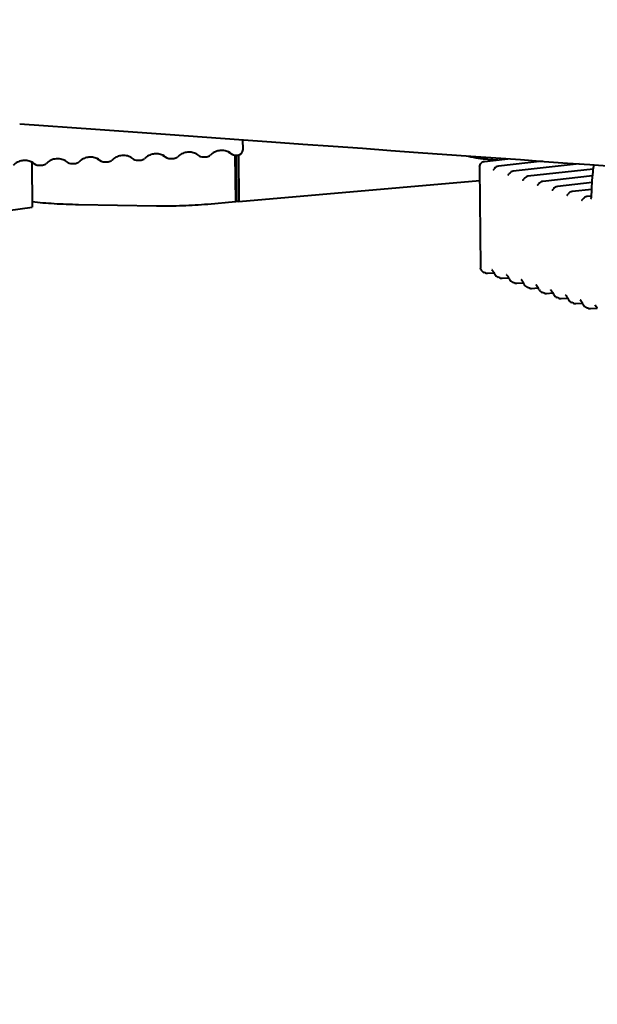
# Model space of a CAD drawing. Units: millimetres. Extents: x 8146 to 11889, y -2678 to 2614.
# Drawn here: x 11001 to 11052, y -1465 to -1378 of the extents above; entities that cross this region are included whole.
import ezdxf

# ---------------------------------------------------------------- set-up
doc = ezdxf.new("R2010")
doc.units = ezdxf.units.MM
doc.header["$LTSCALE"] = 81.675
doc.header["$PDSIZE"] = 0.01
doc.layers.get('0').update_dxf_attribs({"linetype": 'CONTINUOUS', "lineweight": 40})
doc.layers.get('Defpoints').update_dxf_attribs({"color": 27, "linetype": 'CONTINUOUS', "lineweight": 13})
doc.layers.add('dim', color=50, linetype='CONTINUOUS', lineweight=25)
doc.styles.add('ISO', font='ISOCP.SHX', dxfattribs={"bigfont": 'gbcbig.shx'})
doc.dimstyles.new('DIMSTYLE_1_4533', dxfattribs={"dimtxt": 37.5, "dimasz": 30, "dimexe": 9.375, "dimexo": 9.375, "dimgap": 11.25, "dimtad": 1, "dimdsep": 46, "dimtxsty": 'ISO', "dimblk": '_FILLED', "dimblk1": '_FILLED', "dimblk2": '_FILLED', "dimcen": 0.09, "dimadec": 1, "dimazin": 2, "dimtp": 0.01, "dimtm": 0.01, "dimtfac": 1, "dimtmove": 0, "dimatfit": 0, "dimldrblk": '_FILLED', "dimfxl": 0, "dimtolj": 1, "dimarcsym": 0})

# ---------------------------------------------------------------- blocks, each defined once
blk = doc.blocks.new('_FILLED')
at = {"color": 0, "linetype": 'ByBlock'}
blk.add_solid([(0, 0), (-1, 0.2), (-1, -0.2)], dxfattribs=at)
blk = doc.blocks.new('*D11')
at = {"layer": 'Defpoints', "color": 0}
for p in [(10847.711, -1298.037), (11260.601, -1321.566), (11260.601, -1581.236)]:
    blk.add_point(p, dxfattribs=at)
at = {"layer": 'dim', "color": 0, "lineweight": -2}
for p, q in [((10847.711, -1307.412), (10847.711, -1590.611)), ((11260.601, -1330.941), (11260.601, -1590.611)), ((10877.711, -1581.236), (11230.601, -1581.236))]:
    blk.add_line(p, q, dxfattribs=at)
at = {"layer": 'dim', "color": 0, "lineweight": -2, "xscale": 30, "yscale": 30, "zscale": 30, "rotation": 180}
blk.add_blockref('_FILLED', (10847.711, -1581.236), dxfattribs=at)
at = {"layer": 'dim', "color": 0, "lineweight": -2, "xscale": 30, "yscale": 30, "zscale": 30}
blk.add_blockref('_FILLED', (11260.601, -1581.236), dxfattribs=at)
at = {"layer": 'dim', "color": 0, "insert": (11071.77, -1469.986), "char_height": 37.5, "attachment_point": 2, "style": 'ISO'}
blk.add_mtext('\\A1;16.9"\\P430mm', dxfattribs=at)
blk = doc.blocks.new('*D12')
at = {"layer": 'Defpoints', "color": 0}
for p in [(10727.382, -793.092), (11062.667, -793.092), (10902.823, -1413.331)]:
    blk.add_point(p, dxfattribs=at)
at = {"layer": 'dim', "color": 0, "lineweight": -2}
for p, q in [((11053.292, -793.092), (10718.007, -793.092)), ((10727.382, -1383.331), (10727.382, -823.092)), ((10893.448, -1413.331), (10718.007, -1413.331))]:
    blk.add_line(p, q, dxfattribs=at)
at = {"layer": 'dim', "color": 0, "lineweight": -2, "xscale": 30, "yscale": 30, "zscale": 30}
for p, rotation in [((10727.382, -793.092), 90), ((10727.382, -1413.331), 270)]:
    blk.add_blockref('_FILLED', p, dxfattribs=dict(at, rotation=rotation))
at = {"layer": 'dim', "color": 0, "insert": (10616.132, -1109.698), "char_height": 37.5, "attachment_point": 2, "rotation": 90, "style": 'ISO'}
blk.add_mtext('\\A1;24.3"\\P616mm', dxfattribs=at)

msp = doc.modelspace()

# ---------------------------------------------------------------- linework, layer by layer
for p, q in [((11000.553, -1387.183), (11007.268, -1387.663)), ((11007.268, -1387.663), (11013.893, -1388.137)), ((11020.363, -1389.459), (11020.355, -1388.599)), ((11016.141, -1389.83), (11016.511, -1390.05)), ((11019.053, -1389.682), (11019.424, -1389.902)), ((11001.577, -1390.569), (11001.947, -1390.79)), ((11001.628, -1390.589), (11001.664, -1394.582)), ((11004.49, -1390.421), (11004.86, -1390.642)), ((11005.141, -1390.711), (11005.491, -1390.694)), ((11007.402, -1390.274), (11007.773, -1390.494)), ((11008.054, -1390.564), (11008.404, -1390.546)), ((11010.315, -1390.126), (11010.686, -1390.346)), ((11010.967, -1390.416), (11011.317, -1390.398)), ((11013.228, -1389.978), (11013.598, -1390.198)), ((11013.879, -1390.268), (11014.23, -1390.25)), ((11016.792, -1390.12), (11017.142, -1390.102)), ((11019.647, -1389.973), (11019.684, -1394.11)), ((11019.705, -1389.972), (11019.888, -1389.963)), ((11019.758, -1389.972), (11019.795, -1394.069)), ((11019.956, -1389.946), (11019.993, -1394.083)), ((11041.783, -1390.519), (11043.846, -1390.283)), ((11042.088, -1390.32), (11042.969, -1390.383)), ((11046.928, -1390.504), (11043.017, -1390.942)), ((11050.169, -1390.737), (11044.325, -1391.391)), ((11002.228, -1390.859), (11002.579, -1390.841)), ((11041.34, -1391.02), (11041.42, -1399.905)), ((11051.424, -1391.192), (11045.632, -1391.84)), ((11019.993, -1394.083), (11041.351, -1392.213)), ((11051.361, -1391.794), (11046.94, -1392.29)), ((11051.322, -1392.394), (11048.247, -1392.739)), ((11051.284, -1392.994), (11049.555, -1393.188)), ((11019.684, -1394.11), (11017.227, -1394.325)), ((11019.795, -1394.069), (11019.684, -1394.11)), ((11019.993, -1394.083), (11019.795, -1394.069)), ((11051.243, -1393.595), (11050.863, -1393.637)), ((11051.252, -1393.48), (11051.234, -1393.695)), ((10997.403, -1395.173), (11001.664, -1394.582)), ((11012.695, -1394.476), (11005.774, -1394.361)), ((11041.84, -1400.401), (11041.757, -1400.373)), ((11042.038, -1400.427), (11042.621, -1400.386)), ((11043.147, -1400.851), (11042.99, -1400.796)), ((11043.345, -1400.876), (11043.929, -1400.835)), ((11044.455, -1401.3), (11044.298, -1401.246)), ((11044.653, -1401.326), (11045.237, -1401.284)), ((11045.763, -1401.749), (11045.605, -1401.695)), ((11045.96, -1401.775), (11046.544, -1401.733)), ((11047.07, -1402.198), (11046.913, -1402.144)), ((11047.268, -1402.224), (11047.852, -1402.183)), ((11048.378, -1402.647), (11048.221, -1402.593)), ((11048.576, -1402.673), (11049.159, -1402.632)), ((11049.685, -1403.096), (11049.528, -1403.042)), ((11049.883, -1403.122), (11050.467, -1403.081)), ((11050.993, -1403.546), (11050.836, -1403.492)), ((11051.191, -1403.572), (11051.775, -1403.53))]:
    msp.add_line(p, q)
for points in [[(11013.893, -1388.137), (11019.999, -1388.573), (11022.882, -1388.78), (11025.664, -1388.979), (11028.352, -1389.172), (11030.95, -1389.358), (11033.466, -1389.538), (11035.904, -1389.713)], [(11035.904, -1389.713), (11040.564, -1390.047), (11042.794, -1390.207), (11044.963, -1390.363), (11047.074, -1390.514), (11049.13, -1390.662), (11051.133, -1390.806), (11053.086, -1390.946), (11054.992, -1391.083)], [(11051.234, -1393.695), (11051.2, -1393.83), (11051.186, -1393.863)]]:
    msp.add_lwpolyline(points)
for centre, radius, start, end in [((11015.595, -1391.015), 1.321, 59.10933, 65.23896), ((11018.508, -1390.867), 1.321, 59.10933, 65.23896), ((11019.863, -1389.463), 0.5, 272.90363, 0.5139), ((11001.031, -1391.754), 1.321, 59.10933, 65.23896), ((11002.553, -1390.342), 0.5, 272.90281, 313.7278), ((11003.944, -1391.606), 1.321, 59.10933, 65.23896), ((11005.116, -1390.21), 0.502, 261.89946, 272.88936), ((11005.466, -1390.194), 0.5, 272.90281, 313.7278), ((11006.857, -1391.458), 1.321, 59.10933, 65.23896), ((11008.028, -1390.063), 0.502, 261.89946, 272.88936), ((11008.379, -1390.046), 0.5, 272.90281, 313.7278), ((11009.769, -1391.31), 1.321, 59.10933, 65.23896), ((11010.941, -1389.915), 0.502, 261.89946, 272.88936), ((11011.291, -1389.899), 0.5, 272.90281, 313.7278), ((11012.682, -1391.162), 1.321, 59.10933, 65.23896), ((11013.854, -1389.767), 0.502, 261.89946, 272.88936), ((11014.204, -1389.751), 0.5, 272.90281, 313.7278), ((11016.767, -1389.619), 0.502, 261.89946, 272.88936), ((11017.117, -1389.603), 0.5, 272.90281, 313.7278), ((11019.68, -1389.471), 0.502, 261.89946, 272.88936), ((11042.895, -1379.164), 11.185, 256.88398, 265.85957), ((11002.204, -1390.359), 0.502, 239.27179, 250.53102), ((11002.203, -1390.359), 0.501, 250.55483, 261.87533), ((11002.203, -1390.358), 0.502, 261.89946, 272.88936), ((11041.836, -1391.015), 0.496, 176.29331, 180.63137), ((11043.072, -1391.438), 0.499, 144.29645, 149.52137), ((11044.38, -1391.887), 0.499, 144.29645, 149.52137), ((11045.687, -1392.336), 0.499, 144.29645, 149.52137), ((11046.995, -1392.785), 0.499, 144.29645, 149.52137), ((11048.303, -1393.234), 0.499, 144.29645, 149.52137), ((11049.61, -1393.684), 0.499, 144.29645, 149.52137), ((11050.918, -1394.133), 0.499, 144.29645, 149.52137), ((11041.921, -1399.9), 0.501, 180.51211, 185.34234), ((11041.919, -1399.9), 0.499, 185.34245, 189.67009), ((11041.922, -1399.895), 0.505, 235.81393, 251.37355), ((11042.003, -1399.928), 0.501, 251.02848, 255.52042), ((11042.002, -1399.928), 0.5, 255.53058, 264.78098), ((11042.002, -1399.927), 0.501, 264.79408, 274.04632), ((11041.169, -1401.162), 1.653, 27.81178, 28.49075), ((11043.152, -1400.324), 0.499, 203.38761, 251.22099), ((11043.31, -1400.376), 0.502, 251.05059, 264.76035), ((11043.31, -1400.377), 0.501, 264.79408, 274.04632), ((11042.476, -1401.611), 1.653, 27.81178, 28.49075), ((11044.46, -1400.773), 0.499, 203.38761, 251.22099), ((11044.618, -1400.825), 0.502, 251.05059, 264.76035), ((11044.617, -1400.826), 0.501, 264.79408, 274.04632), ((11043.784, -1402.06), 1.653, 27.81178, 28.49075), ((11045.767, -1401.222), 0.499, 203.38761, 251.22099), ((11045.925, -1401.274), 0.502, 251.05059, 264.76035), ((11045.925, -1401.275), 0.501, 264.79408, 274.04632), ((11045.092, -1402.509), 1.653, 27.81178, 28.49075), ((11047.075, -1401.672), 0.499, 203.38761, 251.22099), ((11047.233, -1401.724), 0.502, 251.05059, 264.76035), ((11047.233, -1401.724), 0.501, 264.79408, 274.04632), ((11046.399, -1402.958), 1.653, 27.81178, 28.49075), ((11048.383, -1402.121), 0.499, 203.38761, 251.22099), ((11048.541, -1402.173), 0.502, 251.05059, 264.76035), ((11048.54, -1402.173), 0.501, 264.79408, 274.04632), ((11047.707, -1403.408), 1.653, 27.81178, 28.49075), ((11049.69, -1402.57), 0.499, 203.38761, 251.22099), ((11049.848, -1402.622), 0.502, 251.05059, 264.76035), ((11049.848, -1402.623), 0.501, 264.79408, 274.04632), ((11049.014, -1403.857), 1.653, 27.81178, 28.49075), ((11050.998, -1403.019), 0.499, 203.38761, 251.22099), ((11051.156, -1403.071), 0.502, 251.05059, 264.76035), ((11051.155, -1403.072), 0.501, 264.79408, 274.04632), ((11050.322, -1404.306), 1.653, 27.81178, 28.49075)]:
    msp.add_arc(centre, radius, start, end)
for points, knots in [([(11013.235, -1389.963), (11013.109, -1389.905), (11012.834, -1389.826), (11012.402, -1389.841), (11011.986, -1389.984), (11011.744, -1390.158), (11011.637, -1390.26)], [0, 0, 0, 0, 0.242461, 0.489373, 0.742278, 1, 1, 1, 1]), ([(11016.148, -1389.815), (11016.022, -1389.757), (11015.747, -1389.679), (11015.315, -1389.693), (11014.898, -1389.836), (11014.657, -1390.01), (11014.55, -1390.112)], [0, 0, 0, 0, 0.242461, 0.489373, 0.742278, 1, 1, 1, 1]), ([(11019.061, -1389.667), (11018.935, -1389.609), (11018.66, -1389.531), (11018.228, -1389.545), (11017.811, -1389.689), (11017.569, -1389.862), (11017.463, -1389.964)], [0, 0, 0, 0, 0.242461, 0.489373, 0.742278, 1, 1, 1, 1]), ([(11001.584, -1390.554), (11001.458, -1390.496), (11001.183, -1390.418), (11000.751, -1390.433), (11000.335, -1390.576), (11000.093, -1390.749), (10999.986, -1390.851)], [0, 0, 0, 0, 0.242461, 0.489373, 0.742278, 1, 1, 1, 1]), ([(11004.497, -1390.406), (11004.371, -1390.348), (11004.096, -1390.27), (11003.664, -1390.285), (11003.247, -1390.428), (11003.006, -1390.601), (11002.899, -1390.703)], [0, 0, 0, 0, 0.242461, 0.489373, 0.742278, 1, 1, 1, 1]), ([(11007.41, -1390.259), (11007.284, -1390.2), (11007.009, -1390.122), (11006.577, -1390.137), (11006.16, -1390.28), (11005.918, -1390.453), (11005.812, -1390.556)], [0, 0, 0, 0, 0.242461, 0.489373, 0.742278, 1, 1, 1, 1]), ([(11010.323, -1390.111), (11010.196, -1390.052), (11009.921, -1389.974), (11009.49, -1389.989), (11009.073, -1390.132), (11008.831, -1390.306), (11008.724, -1390.408)], [0, 0, 0, 0, 0.242461, 0.489373, 0.742278, 1, 1, 1, 1]), ([(11041.341, -1390.983), (11041.345, -1390.925), (11041.373, -1390.81), (11041.471, -1390.663), (11041.613, -1390.559), (11041.726, -1390.525), (11041.783, -1390.519)], [0, 0, 0, 0, 0.249879, 0.499652, 0.750184, 1, 1, 1, 1]), ([(11042.582, -1391.267), (11042.58, -1391.268), (11042.578, -1391.268), (11042.575, -1391.27), (11042.581, -1391.266), (11042.585, -1391.261), (11042.593, -1391.253), (11042.597, -1391.249)], [0, 0, 0, 0, 0.173435, 0.183522, 0.227763, 0.488624, 1, 1, 1, 1]), ([(11042.597, -1391.249), (11042.6, -1391.245), (11042.617, -1391.224), (11042.632, -1391.202), (11042.643, -1391.184)], [0, 0, 0, 0, 0.189965, 1, 1, 1, 1]), ([(11051.468, -1390.808), (11051.435, -1391.021), (11051.314, -1391.907), (11051.261, -1392.802), (11051.252, -1393.48)], [0, 0, 0, 0, 0.241355, 1, 1, 1, 1]), ([(11043.889, -1391.716), (11043.888, -1391.717), (11043.886, -1391.718), (11043.883, -1391.719), (11043.889, -1391.715), (11043.892, -1391.711), (11043.901, -1391.703), (11043.905, -1391.698)], [0, 0, 0, 0, 0.173435, 0.183522, 0.227763, 0.488624, 1, 1, 1, 1]), ([(11043.905, -1391.698), (11043.908, -1391.694), (11043.925, -1391.674), (11043.939, -1391.651), (11043.95, -1391.633)], [0, 0, 0, 0, 0.189965, 1, 1, 1, 1]), ([(11045.197, -1392.165), (11045.195, -1392.166), (11045.194, -1392.167), (11045.191, -1392.168), (11045.197, -1392.164), (11045.2, -1392.16), (11045.208, -1392.152), (11045.212, -1392.147)], [0, 0, 0, 0, 0.173435, 0.183522, 0.227763, 0.488624, 1, 1, 1, 1]), ([(11045.212, -1392.147), (11045.216, -1392.143), (11045.232, -1392.123), (11045.247, -1392.101), (11045.258, -1392.082)], [0, 0, 0, 0, 0.189965, 1, 1, 1, 1]), ([(11046.505, -1392.614), (11046.503, -1392.615), (11046.501, -1392.616), (11046.498, -1392.617), (11046.504, -1392.613), (11046.508, -1392.609), (11046.516, -1392.601), (11046.52, -1392.596)], [0, 0, 0, 0, 0.173435, 0.183522, 0.227763, 0.488624, 1, 1, 1, 1]), ([(11046.52, -1392.596), (11046.523, -1392.592), (11046.54, -1392.572), (11046.554, -1392.55), (11046.565, -1392.531)], [0, 0, 0, 0, 0.189965, 1, 1, 1, 1]), ([(11047.812, -1393.063), (11047.81, -1393.064), (11047.809, -1393.065), (11047.806, -1393.067), (11047.812, -1393.063), (11047.815, -1393.058), (11047.823, -1393.05), (11047.827, -1393.045)], [0, 0, 0, 0, 0.173435, 0.183522, 0.227763, 0.488624, 1, 1, 1, 1]), ([(11047.827, -1393.045), (11047.831, -1393.042), (11047.847, -1393.021), (11047.862, -1392.999), (11047.873, -1392.981)], [0, 0, 0, 0, 0.189965, 1, 1, 1, 1]), ([(11005.774, -1394.361), (11005.05, -1394.349), (11003.669, -1394.299), (11002.291, -1394.186), (11001.637, -1394.111)], [0, 0, 0, 0, 0.523426, 1, 1, 1, 1]), ([(11049.12, -1393.513), (11049.118, -1393.513), (11049.116, -1393.514), (11049.113, -1393.516), (11049.119, -1393.512), (11049.123, -1393.507), (11049.131, -1393.499), (11049.135, -1393.495)], [0, 0, 0, 0, 0.173435, 0.183522, 0.227763, 0.488624, 1, 1, 1, 1]), ([(11049.135, -1393.495), (11049.138, -1393.491), (11049.155, -1393.47), (11049.17, -1393.448), (11049.181, -1393.43)], [0, 0, 0, 0, 0.189965, 1, 1, 1, 1]), ([(11050.427, -1393.962), (11050.426, -1393.963), (11050.424, -1393.964), (11050.421, -1393.965), (11050.427, -1393.961), (11050.43, -1393.957), (11050.439, -1393.949), (11050.443, -1393.944)], [0, 0, 0, 0, 0.173435, 0.183522, 0.227763, 0.488624, 1, 1, 1, 1]), ([(11050.443, -1393.944), (11050.446, -1393.94), (11050.463, -1393.92), (11050.477, -1393.897), (11050.488, -1393.879)], [0, 0, 0, 0, 0.189965, 1, 1, 1, 1]), ([(11017.227, -1394.325), (11016.489, -1394.39), (11014.979, -1394.476), (11013.466, -1394.489), (11012.695, -1394.476)], [0, 0, 0, 0, 0.489937, 1, 1, 1, 1]), ([(11042.455, -1400.141), (11042.452, -1400.138), (11042.443, -1400.13), (11042.434, -1400.122), (11042.427, -1400.118)], [0, 0, 0, 0, 0.296265, 1, 1, 1, 1]), ([(11042.561, -1400.272), (11042.552, -1400.258), (11042.519, -1400.212), (11042.483, -1400.168), (11042.455, -1400.141)], [0, 0, 0, 0, 0.304581, 1, 1, 1, 1]), ([(11042.621, -1400.373), (11042.617, -1400.364), (11042.597, -1400.33), (11042.577, -1400.296), (11042.561, -1400.272)], [0, 0, 0, 0, 0.265121, 1, 1, 1, 1]), ([(11042.694, -1400.523), (11042.689, -1400.511), (11042.669, -1400.466), (11042.648, -1400.422), (11042.631, -1400.39)], [0, 0, 0, 0, 0.261461, 1, 1, 1, 1]), ([(11043.762, -1400.59), (11043.76, -1400.587), (11043.751, -1400.579), (11043.742, -1400.572), (11043.735, -1400.567)], [0, 0, 0, 0, 0.296265, 1, 1, 1, 1]), ([(11043.869, -1400.721), (11043.859, -1400.707), (11043.827, -1400.661), (11043.791, -1400.617), (11043.762, -1400.59)], [0, 0, 0, 0, 0.304581, 1, 1, 1, 1]), ([(11043.929, -1400.822), (11043.924, -1400.813), (11043.905, -1400.779), (11043.885, -1400.745), (11043.869, -1400.721)], [0, 0, 0, 0, 0.265121, 1, 1, 1, 1]), ([(11044.002, -1400.972), (11043.997, -1400.96), (11043.977, -1400.916), (11043.955, -1400.872), (11043.938, -1400.84)], [0, 0, 0, 0, 0.261461, 1, 1, 1, 1]), ([(11045.07, -1401.039), (11045.067, -1401.037), (11045.058, -1401.028), (11045.049, -1401.021), (11045.042, -1401.016)], [0, 0, 0, 0, 0.296265, 1, 1, 1, 1]), ([(11045.176, -1401.171), (11045.167, -1401.156), (11045.134, -1401.11), (11045.098, -1401.066), (11045.07, -1401.039)], [0, 0, 0, 0, 0.304581, 1, 1, 1, 1]), ([(11045.237, -1401.272), (11045.232, -1401.262), (11045.213, -1401.228), (11045.192, -1401.195), (11045.176, -1401.171)], [0, 0, 0, 0, 0.265121, 1, 1, 1, 1]), ([(11045.309, -1401.421), (11045.304, -1401.409), (11045.284, -1401.365), (11045.263, -1401.321), (11045.246, -1401.289)], [0, 0, 0, 0, 0.261461, 1, 1, 1, 1]), ([(11046.377, -1401.488), (11046.375, -1401.486), (11046.366, -1401.478), (11046.357, -1401.47), (11046.35, -1401.465)], [0, 0, 0, 0, 0.296265, 1, 1, 1, 1]), ([(11046.484, -1401.62), (11046.474, -1401.605), (11046.442, -1401.559), (11046.406, -1401.515), (11046.377, -1401.488)], [0, 0, 0, 0, 0.304581, 1, 1, 1, 1]), ([(11046.544, -1401.721), (11046.539, -1401.712), (11046.52, -1401.677), (11046.5, -1401.644), (11046.484, -1401.62)], [0, 0, 0, 0, 0.265121, 1, 1, 1, 1]), ([(11046.617, -1401.87), (11046.612, -1401.859), (11046.592, -1401.814), (11046.57, -1401.77), (11046.554, -1401.738)], [0, 0, 0, 0, 0.261461, 1, 1, 1, 1]), ([(11047.685, -1401.937), (11047.682, -1401.935), (11047.674, -1401.927), (11047.664, -1401.919), (11047.658, -1401.914)], [0, 0, 0, 0, 0.296265, 1, 1, 1, 1]), ([(11047.792, -1402.069), (11047.782, -1402.055), (11047.75, -1402.008), (11047.714, -1401.964), (11047.685, -1401.937)], [0, 0, 0, 0, 0.304581, 1, 1, 1, 1]), ([(11047.852, -1402.17), (11047.847, -1402.161), (11047.828, -1402.127), (11047.807, -1402.093), (11047.792, -1402.069)], [0, 0, 0, 0, 0.265121, 1, 1, 1, 1]), ([(11047.924, -1402.32), (11047.919, -1402.308), (11047.899, -1402.263), (11047.878, -1402.219), (11047.861, -1402.187)], [0, 0, 0, 0, 0.261461, 1, 1, 1, 1]), ([(11048.993, -1402.387), (11048.99, -1402.384), (11048.981, -1402.376), (11048.972, -1402.368), (11048.965, -1402.363)], [0, 0, 0, 0, 0.296265, 1, 1, 1, 1]), ([(11049.099, -1402.518), (11049.09, -1402.504), (11049.057, -1402.458), (11049.021, -1402.413), (11048.993, -1402.387)], [0, 0, 0, 0, 0.304581, 1, 1, 1, 1]), ([(11049.159, -1402.619), (11049.155, -1402.61), (11049.135, -1402.576), (11049.115, -1402.542), (11049.099, -1402.518)], [0, 0, 0, 0, 0.265121, 1, 1, 1, 1]), ([(11049.232, -1402.769), (11049.227, -1402.757), (11049.207, -1402.712), (11049.186, -1402.668), (11049.169, -1402.636)], [0, 0, 0, 0, 0.261461, 1, 1, 1, 1]), ([(11050.3, -1402.836), (11050.298, -1402.833), (11050.289, -1402.825), (11050.28, -1402.818), (11050.273, -1402.813)], [0, 0, 0, 0, 0.296265, 1, 1, 1, 1]), ([(11050.407, -1402.967), (11050.397, -1402.953), (11050.365, -1402.907), (11050.329, -1402.863), (11050.3, -1402.836)], [0, 0, 0, 0, 0.304581, 1, 1, 1, 1]), ([(11050.467, -1403.068), (11050.462, -1403.059), (11050.443, -1403.025), (11050.423, -1402.991), (11050.407, -1402.967)], [0, 0, 0, 0, 0.265121, 1, 1, 1, 1]), ([(11050.54, -1403.218), (11050.534, -1403.206), (11050.515, -1403.162), (11050.493, -1403.118), (11050.476, -1403.086)], [0, 0, 0, 0, 0.261461, 1, 1, 1, 1]), ([(11051.608, -1403.285), (11051.605, -1403.282), (11051.596, -1403.274), (11051.587, -1403.267), (11051.58, -1403.262)], [0, 0, 0, 0, 0.296265, 1, 1, 1, 1]), ([(11051.714, -1403.417), (11051.705, -1403.402), (11051.672, -1403.356), (11051.636, -1403.312), (11051.608, -1403.285)], [0, 0, 0, 0, 0.304581, 1, 1, 1, 1]), ([(11051.775, -1403.518), (11051.77, -1403.508), (11051.751, -1403.474), (11051.73, -1403.441), (11051.714, -1403.417)], [0, 0, 0, 0, 0.265121, 1, 1, 1, 1])]:
    msp.add_open_spline(points, degree=3, knots=knots)
for points in [[(11004.86, -1390.642), (11004.916, -1390.675), (11004.98, -1390.698), (11005.045, -1390.707)], [(11007.773, -1390.494), (11007.829, -1390.527), (11007.893, -1390.55), (11007.958, -1390.559)], [(11010.686, -1390.346), (11010.742, -1390.379), (11010.806, -1390.402), (11010.871, -1390.411)], [(11013.598, -1390.198), (11013.655, -1390.232), (11013.719, -1390.254), (11013.783, -1390.263)], [(11016.511, -1390.05), (11016.567, -1390.084), (11016.631, -1390.106), (11016.696, -1390.116)], [(11019.424, -1389.902), (11019.48, -1389.936), (11019.544, -1389.958), (11019.609, -1389.968)], [(11042.821, -1391.007), (11042.761, -1391.041), (11042.708, -1391.09), (11042.667, -1391.146)], [(11043.017, -1390.942), (11042.949, -1390.95), (11042.881, -1390.972), (11042.821, -1391.007)], [(11044.129, -1391.456), (11044.069, -1391.491), (11044.015, -1391.539), (11043.975, -1391.596)], [(11044.325, -1391.391), (11044.256, -1391.399), (11044.188, -1391.421), (11044.129, -1391.456)], [(11045.436, -1391.905), (11045.376, -1391.94), (11045.323, -1391.989), (11045.282, -1392.045)], [(11045.632, -1391.84), (11045.564, -1391.848), (11045.496, -1391.871), (11045.436, -1391.905)], [(11046.744, -1392.354), (11046.684, -1392.389), (11046.63, -1392.438), (11046.59, -1392.494)], [(11046.94, -1392.29), (11046.872, -1392.297), (11046.804, -1392.32), (11046.744, -1392.354)], [(11048.052, -1392.803), (11047.992, -1392.838), (11047.938, -1392.887), (11047.897, -1392.943)], [(11048.247, -1392.739), (11048.179, -1392.746), (11048.111, -1392.769), (11048.052, -1392.803)], [(11049.359, -1393.253), (11049.299, -1393.287), (11049.246, -1393.336), (11049.205, -1393.392)], [(11049.555, -1393.188), (11049.487, -1393.196), (11049.419, -1393.218), (11049.359, -1393.253)], [(11050.667, -1393.702), (11050.607, -1393.737), (11050.553, -1393.785), (11050.513, -1393.842)], [(11050.863, -1393.637), (11050.794, -1393.645), (11050.726, -1393.667), (11050.667, -1393.702)], [(11041.508, -1400.184), (11041.467, -1400.125), (11041.439, -1400.055), (11041.427, -1399.984)], [(11041.638, -1400.313), (11041.588, -1400.279), (11041.543, -1400.234), (11041.508, -1400.184)]]:
    msp.add_open_spline(points, degree=3)

# ---------------------------------------------------------------- dimensions: what is measured, and where the dimension line sits
at = {"layer": 'dim'}
dim = msp.add_linear_dim(base=(10727.382, -793.092), p1=(10902.823, -1413.331), p2=(11062.667, -793.092), angle=90, text='24.3"\\P616mm', dimstyle='DIMSTYLE_1_4533', override={"dimblk": '_FILLED', "dimblk1": '_FILLED', "dimblk2": '_FILLED'}, dxfattribs=at)
dim.commit()
dim.dimension.update_dxf_attribs({"geometry": '*D12', "text_midpoint": (10727.382, -1109.698), "dimtype": 160})
dim = msp.add_linear_dim(base=(11260.601, -1581.236), p1=(10847.711, -1298.037), p2=(11260.601, -1321.566), text='16.9"\\P430mm', dimstyle='DIMSTYLE_1_4533', override={"dimblk": '_FILLED', "dimblk1": '_FILLED', "dimblk2": '_FILLED'}, dxfattribs=at)
dim.commit()
dim.dimension.update_dxf_attribs({"geometry": '*D11', "text_midpoint": (11071.77, -1581.236), "dimtype": 160})

doc.saveas('drawing.dxf')
